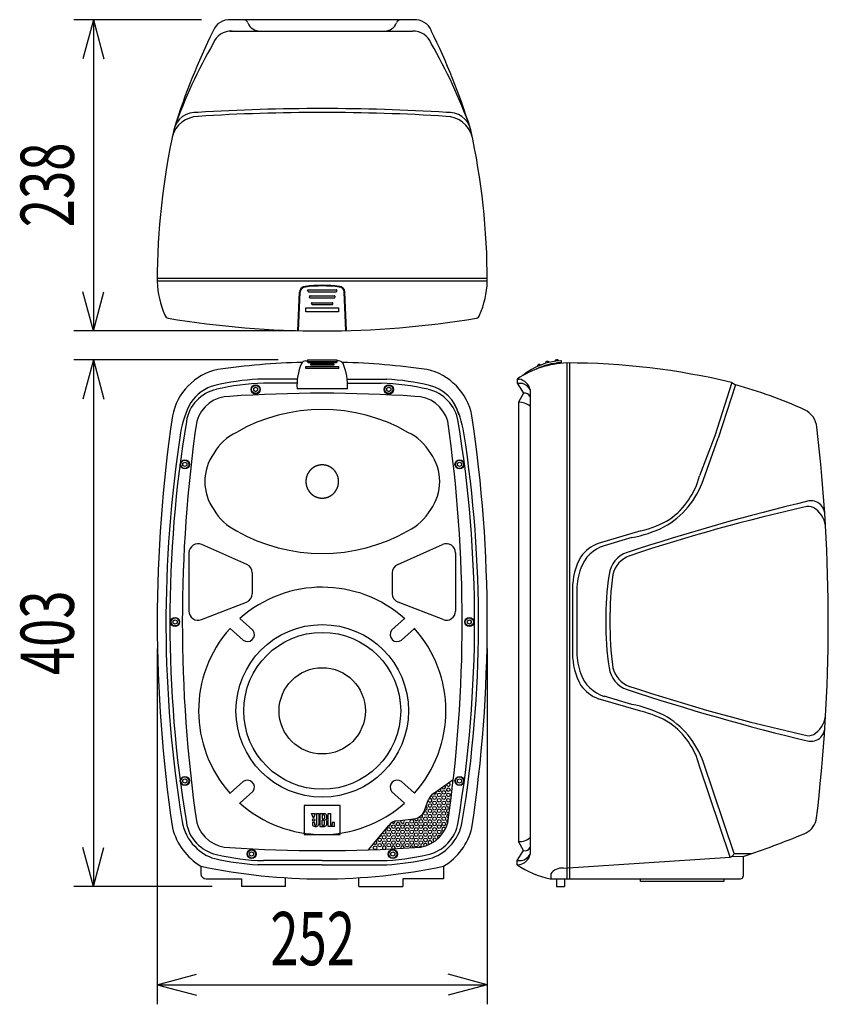
# Model space of a CAD drawing. Extents: x -2925 to 2925, y -2013 to 2000.
# Drawn here: x -1381 to -763, y -990 to -237 of the extents above; entities that cross this region are included whole.
import ezdxf
from ezdxf.enums import TextEntityAlignment as Align

# ---------------------------------------------------------------- set-up
doc = ezdxf.new("R2010")
doc.units = 0
doc.header["$LTSCALE"] = 76.2
doc.header["$MEASUREMENT"] = 0
for name, color, linetype in [('DATA', 7, 'CONTINUOUS'), ('DIMNSIONS', 7, 'CONTINUOUS'), ('PATTERN_FILL', 7, 'CONTINUOUS')]:
    doc.layers.add(name, color=color, linetype=linetype)
doc.styles.get("Standard").update_dxf_attribs({"font": 'txt', "bigfont": 'BIGFONT.SHX'})

msp = doc.modelspace()

# ---------------------------------------------------------------- linework, layer by layer
at = {"layer": 'DATA', "color": 7, "linetype": 'Continuous'}
for p, q in [((-1080.2, -237.01), (-1219.8, -237.01)), ((-1220.38, -245.71), (-1081.02, -245.71)), ((-1023.8, -435.01), (-1276.2, -435.01)), ((-1023.8, -437.01), (-1276.2, -437.01)), ((-1161.06, -444.68), (-1161.21, -444.18)), ((-1160.73, -443.54), (-1139.27, -443.54)), ((-1138.94, -444.68), (-1138.79, -444.18)), ((-1168.61, -474.87), (-1167.36, -445.35)), ((-1168.11, -474.88), (-1166.86, -445.37)), ((-1160.58, -445.04), (-1139.42, -445.04)), ((-1159.62, -449.36), (-1159.77, -448.86)), ((-1159.29, -448.21), (-1140.71, -448.21)), ((-1159.14, -449.71), (-1140.86, -449.71)), ((-1140.38, -449.36), (-1140.23, -448.86)), ((-1131.9, -474.72), (-1133.14, -445.37)), ((-1131.4, -474.7), (-1132.64, -445.35)), ((-1162.5, -457.21), (-1137.5, -457.21)), ((-1162.5, -460.41), (-1162.5, -457.21)), ((-1158.02, -454.56), (-1158.17, -454.06)), ((-1157.69, -453.41), (-1142.31, -453.41)), ((-1157.54, -454.91), (-1142.46, -454.91)), ((-1141.98, -454.56), (-1141.83, -454.06)), ((-1137.5, -457.21), (-1137.5, -460.41)), ((-1137.5, -460.41), (-1162.5, -460.41)), ((-1162.62, -503.86), (-1162.62, -502.16)), ((-1162.62, -502.16), (-1137.38, -502.16)), ((-1137.38, -503.86), (-1162.62, -503.86)), ((-1162.56, -497.78), (-1161.2, -497.78)), ((-1161.2, -497.16), (-1138.8, -497.16)), ((-1161.2, -497.16), (-1161.2, -498.56)), ((-1161.2, -498.56), (-1160.85, -498.56)), ((-1138.8, -498.56), (-1139.15, -498.56)), ((-1138.8, -497.16), (-1138.8, -498.56)), ((-1137.44, -497.78), (-1138.8, -497.78)), ((-1137.38, -503.86), (-1137.38, -502.16)), ((-967, -498.78), (-967, -498.28)), ((-963, -499.5), (-963, -894.06)), ((-961, -499.5), (-961, -894.06)), ((-1169.06, -511.86), (-1199.32, -511.86)), ((-1130.94, -511.86), (-1100.68, -511.86)), ((-1001, -511.86), (-1001, -515.06)), ((-1001, -511.86), (-999.5, -511.86)), ((-1169.29, -515.06), (-1195.02, -515.06)), ((-1130.78, -519.36), (-1169.22, -519.36)), ((-1130.71, -515.06), (-1104.98, -515.06)), ((-1001, -515.06), (-997.5, -515.06)), ((-1001, -515.06), (-996, -522.66)), ((-836.9, -514.5), (-849.9, -555.3)), ((-833.9, -516.23), (-847.1, -556.9)), ((-836.9, -514.5), (-833.9, -516.23)), ((-996, -522.66), (-1000, -529.59)), ((-991.03, -519.83), (-991.03, -875.29)), ((-1000, -529.59), (-1000, -865.53)), ((-849.9, -555.3), (-861.5, -585.9)), ((-858.5, -588.7), (-847.1, -556.9)), ((-906.3, -627.9), (-938.9, -637.5)), ((-1207.69, -653.53), (-1242.09, -638.35)), ((-1092.31, -653.53), (-1057.91, -638.35)), ((-913.3, -633.1), (-934.3, -639.3)), ((-1251.92, -644.75), (-1251.92, -689.27)), ((-1048.08, -644.75), (-1048.08, -689.27)), ((-1203.52, -659.94), (-1203.52, -675.96)), ((-1096.48, -659.94), (-1096.48, -675.96)), ((-958.6, -672.3), (-958.6, -723.56)), ((-955.38, -672.3), (-955.4, -720.86)), ((-1242.39, -695.79), (-1207.99, -682.49)), ((-1057.61, -695.79), (-1092.01, -682.49)), ((-1213.02, -695.06), (-1203.04, -703.98)), ((-1086.98, -695.06), (-1096.96, -703.98)), ((-1220.5, -702.54), (-1210.52, -711.47)), ((-1079.5, -702.54), (-1089.48, -711.47)), ((-906.3, -765.86), (-938.9, -756.26)), ((-913.3, -760.66), (-934.3, -754.46)), ((-835.01, -874.66), (-858.5, -805.06)), ((-838.1, -877.36), (-861.5, -807.86)), ((-1220.5, -828.58), (-1210.52, -819.66)), ((-1079.5, -828.58), (-1089.48, -819.66)), ((-1213.02, -836.06), (-1203.04, -827.14)), ((-1086.98, -836.06), (-1096.96, -827.14)), ((-1136.3, -838.04), (-1163.7, -838.04)), ((-1163.7, -838.04), (-1163.7, -860.12)), ((-1136.3, -860.12), (-1136.3, -838.04)), ((-1156.65, -847.68), (-1158.1, -844.18)), ((-1158.1, -844.18), (-1155.18, -844.18)), ((-1155.87, -850.91), (-1157.5, -850.91)), ((-1157.5, -850.91), (-1157.5, -852.49)), ((-1156.65, -847.68), (-1155.18, -844.18)), ((-1155.87, -850.91), (-1155.87, -852.49)), ((-1154.5, -844.18), (-1154.5, -852.49)), ((-1154.5, -844.18), (-1152.69, -844.18)), ((-1152.69, -844.18), (-1152.69, -852.49)), ((-1151.75, -844.18), (-1151.75, -853.99)), ((-1151.75, -844.18), (-1148.29, -844.18)), ((-1150.1, -845.11), (-1150.1, -848.25)), ((-1150.1, -845.11), (-1149.22, -845.11)), ((-1150.1, -848.25), (-1149.22, -848.25)), ((-1150.1, -853.07), (-1150.1, -849.19)), ((-1150.1, -849.19), (-1149.22, -849.19)), ((-1148.31, -845.54), (-1148.31, -847.82)), ((-1148.31, -852.63), (-1148.31, -849.63)), ((-1146.58, -852.41), (-1146.58, -849.81)), ((-1146.57, -848.07), (-1146.57, -845.78)), ((-1145.54, -853.99), (-1145.54, -844.18)), ((-1145.54, -844.18), (-1143.66, -844.18)), ((-1143.66, -844.18), (-1143.66, -852.49)), ((-1140.64, -850.91), (-1142.29, -850.91)), ((-1142.29, -850.91), (-1142.29, -852.49)), ((-1140.64, -853.99), (-1140.64, -850.91)), ((-1151.75, -853.99), (-1148.31, -853.99)), ((-1150.1, -853.07), (-1149.22, -853.07)), ((-1140.64, -853.99), (-1145.54, -853.99)), ((-1163.7, -860.12), (-1136.3, -860.12)), ((-996, -872.46), (-1000, -865.53)), ((-1001, -880.06), (-996, -872.46)), ((-1150, -880.06), (-1195.02, -880.06)), ((-1150, -880.06), (-1104.98, -880.06)), ((-1001, -883.26), (-1001, -880.06)), ((-1001, -880.06), (-997.5, -880.06)), ((-965.8, -885.87), (-838.1, -877.36)), ((-836.7, -876.81), (-828.1, -876.86)), ((-835.01, -874.66), (-821.52, -874.66)), ((-828.1, -876.86), (-828.1, -892.06)), ((-1242.8, -884.4), (-1242.8, -890.06)), ((-1150, -883.26), (-1199.32, -883.26)), ((-1150, -883.26), (-1100.68, -883.26)), ((-1057.2, -884.4), (-1057.2, -894.06)), ((-1001, -883.26), (-999.5, -883.26)), ((-1238.8, -894.06), (-1211.72, -894.06)), ((-1211.72, -894.06), (-1211.72, -900)), ((-1178.02, -900), (-1178.02, -893.19)), ((-1121.98, -900), (-1121.98, -893.19)), ((-1057.2, -894.06), (-1088.28, -894.06)), ((-1088.28, -894.06), (-1088.28, -900)), ((-975.6, -894.06), (-961, -894.06)), ((-975.2, -890.28), (-975.2, -894.06)), ((-975.2, -894.06), (-830.1, -894.06)), ((-970.84, -894.06), (-970.84, -900)), ((-964.84, -894.06), (-964.84, -900)), ((-906.5, -896.06), (-906.5, -894.06)), ((-842.9, -896.06), (-906.5, -896.06)), ((-842.9, -894.06), (-842.9, -896.06)), ((-1178.02, -900), (-1211.72, -900)), ((-1121.98, -900), (-1088.28, -900)), ((-970.84, -900), (-964.84, -900))]:
    msp.add_line(p, q, dxfattribs=at)
for points in [[(-1160.85, -498.26), (-1139.15, -498.26), (-1139.15, -499.46), (-1160.85, -499.46)], [(-1158.75, -500.06), (-1141.25, -500.06), (-1141.25, -501.26), (-1158.75, -501.26)], [(-1200.92, -518.03), (-1199.42, -518.9), (-1199.42, -520.63), (-1200.92, -521.49), (-1202.42, -520.63), (-1202.42, -518.9)], [(-1099.08, -518.03), (-1097.58, -518.9), (-1097.58, -520.63), (-1099.08, -521.49), (-1100.58, -520.63), (-1100.58, -518.9)], [(-1255.02, -575.33), (-1253.52, -576.2), (-1253.52, -577.93), (-1255.02, -578.79), (-1256.52, -577.93), (-1256.52, -576.2)], [(-1044.98, -575.33), (-1043.48, -576.2), (-1043.48, -577.93), (-1044.98, -578.79), (-1046.48, -577.93), (-1046.48, -576.2)], [(-1262.52, -695.83), (-1261.02, -696.7), (-1261.02, -698.43), (-1262.52, -699.29), (-1264.02, -698.43), (-1264.02, -696.7)], [(-1037.48, -695.83), (-1035.98, -696.7), (-1035.98, -698.43), (-1037.48, -699.29), (-1038.98, -698.43), (-1038.98, -696.7)], [(-1255.02, -817.46), (-1253.52, -818.33), (-1253.52, -820.06), (-1255.02, -820.93), (-1256.52, -820.06), (-1256.52, -818.33)], [(-1044.98, -817.46), (-1043.48, -818.33), (-1043.48, -820.06), (-1044.98, -820.93), (-1046.48, -820.06), (-1046.48, -818.33)], [(-1204.02, -873.33), (-1202.52, -874.2), (-1202.52, -875.93), (-1204.02, -876.79), (-1205.52, -875.93), (-1205.52, -874.2)], [(-1095.98, -873.33), (-1094.48, -874.2), (-1094.48, -875.93), (-1095.98, -876.79), (-1097.48, -875.93), (-1097.48, -874.2)]]:
    msp.add_lwpolyline(points, close=True, dxfattribs=at)
at = {"layer": 'DATA', "color": 7, "linetype": 'Continuous', "flags": 128}
msp.add_lwpolyline([(-1137.5, -590.16), (-1137.5, -590.06), (-1137.5, -589.95), (-1137.5, -589.84), (-1137.5, -589.74), (-1137.51, -589.63), (-1137.51, -589.53), (-1137.52, -589.42), (-1137.52, -589.32), (-1137.53, -589.21), (-1137.54, -589.11), (-1137.55, -589.01), (-1137.56, -588.9), (-1137.57, -588.8), (-1137.58, -588.7), (-1137.59, -588.59), (-1137.6, -588.49), (-1137.62, -588.39), (-1137.63, -588.28), (-1137.65, -588.18), (-1137.66, -588.08), (-1137.68, -587.98), (-1137.7, -587.88), (-1137.71, -587.78), (-1137.73, -587.67), (-1137.75, -587.57), (-1137.77, -587.47), (-1137.8, -587.37), (-1137.82, -587.27), (-1137.84, -587.17), (-1137.87, -587.07), (-1137.89, -586.97), (-1137.92, -586.87), (-1137.94, -586.77), (-1137.97, -586.68), (-1138, -586.58), (-1138.03, -586.48), (-1138.06, -586.38), (-1138.09, -586.28), (-1138.12, -586.18), (-1138.15, -586.09), (-1138.19, -585.99), (-1138.22, -585.89), (-1138.25, -585.8), (-1138.29, -585.7), (-1138.33, -585.6), (-1138.36, -585.51), (-1138.4, -585.41), (-1138.44, -585.31), (-1138.48, -585.22), (-1138.52, -585.12), (-1138.56, -585.03), (-1138.6, -584.93), (-1138.65, -584.84), (-1138.69, -584.74), (-1138.73, -584.65), (-1138.78, -584.56), (-1138.83, -584.46), (-1138.87, -584.37), (-1138.92, -584.28), (-1138.97, -584.18), (-1139.02, -584.09), (-1139.07, -584), (-1139.12, -583.9), (-1139.17, -583.81), (-1139.23, -583.72), (-1139.28, -583.63), (-1139.33, -583.54), (-1139.39, -583.45), (-1139.44, -583.36), (-1139.5, -583.27), (-1139.55, -583.18), (-1139.61, -583.1), (-1139.67, -583.01), (-1139.73, -582.92), (-1139.78, -582.84), (-1139.84, -582.75), (-1139.9, -582.67), (-1139.96, -582.58), (-1140.03, -582.5), (-1140.09, -582.42), (-1140.15, -582.33), (-1140.21, -582.25), (-1140.28, -582.17), (-1140.34, -582.09), (-1140.4, -582.01), (-1140.47, -581.93), (-1140.53, -581.86), (-1140.6, -581.78), (-1140.67, -581.7), (-1140.74, -581.62), (-1140.8, -581.55), (-1140.87, -581.47), (-1140.94, -581.4), (-1141.01, -581.32), (-1141.08, -581.25), (-1141.15, -581.18), (-1141.23, -581.1), (-1141.3, -581.03), (-1141.37, -580.96), (-1141.45, -580.89), (-1141.52, -580.82), (-1141.59, -580.75), (-1141.67, -580.68), (-1141.75, -580.62), (-1141.82, -580.55), (-1141.9, -580.48), (-1141.98, -580.41), (-1142.06, -580.35), (-1142.13, -580.28), (-1142.21, -580.22), (-1142.29, -580.16), (-1142.37, -580.09), (-1142.46, -580.03), (-1142.54, -579.97), (-1142.62, -579.91), (-1142.7, -579.85), (-1142.79, -579.79), (-1142.87, -579.73), (-1142.96, -579.67), (-1143.04, -579.61), (-1143.13, -579.55), (-1143.22, -579.49), (-1143.3, -579.44), (-1143.39, -579.38), (-1143.48, -579.33), (-1143.57, -579.27), (-1143.66, -579.22), (-1143.75, -579.16), (-1143.84, -579.11), (-1143.93, -579.06), (-1144.02, -579.01), (-1144.11, -578.96), (-1144.2, -578.91), (-1144.3, -578.86), (-1144.39, -578.81), (-1144.48, -578.77), (-1144.57, -578.72), (-1144.67, -578.67), (-1144.76, -578.63), (-1144.85, -578.59), (-1144.95, -578.54), (-1145.04, -578.5), (-1145.13, -578.46), (-1145.23, -578.42), (-1145.32, -578.38), (-1145.42, -578.34), (-1145.51, -578.3), (-1145.61, -578.27), (-1145.7, -578.23), (-1145.8, -578.2), (-1145.89, -578.16), (-1145.99, -578.13), (-1146.08, -578.09), (-1146.18, -578.06), (-1146.28, -578.03), (-1146.37, -578), (-1146.47, -577.97), (-1146.57, -577.94), (-1146.66, -577.92), (-1146.76, -577.89), (-1146.86, -577.86), (-1146.96, -577.84), (-1147.06, -577.81), (-1147.15, -577.79), (-1147.25, -577.77), (-1147.35, -577.74), (-1147.45, -577.72), (-1147.55, -577.7), (-1147.65, -577.68), (-1147.75, -577.66), (-1147.85, -577.65), (-1147.95, -577.63), (-1148.05, -577.61), (-1148.15, -577.6), (-1148.25, -577.58), (-1148.35, -577.57), (-1148.45, -577.56), (-1148.56, -577.54), (-1148.66, -577.53), (-1148.76, -577.52), (-1148.86, -577.51), (-1148.96, -577.5), (-1149.07, -577.5), (-1149.17, -577.49), (-1149.27, -577.48), (-1149.38, -577.48), (-1149.48, -577.47), (-1149.58, -577.47), (-1149.69, -577.47), (-1149.79, -577.46), (-1149.9, -577.46), (-1150, -577.46), (-1150.1, -577.46), (-1150.21, -577.46), (-1150.31, -577.47), (-1150.42, -577.47), (-1150.52, -577.47), (-1150.62, -577.48), (-1150.73, -577.48), (-1150.83, -577.49), (-1150.93, -577.5), (-1151.04, -577.5), (-1151.14, -577.51), (-1151.24, -577.52), (-1151.34, -577.53), (-1151.44, -577.54), (-1151.55, -577.56), (-1151.65, -577.57), (-1151.75, -577.58), (-1151.85, -577.6), (-1151.95, -577.61), (-1152.05, -577.63), (-1152.15, -577.65), (-1152.25, -577.66), (-1152.35, -577.68), (-1152.45, -577.7), (-1152.55, -577.72), (-1152.65, -577.74), (-1152.75, -577.77), (-1152.85, -577.79), (-1152.94, -577.81), (-1153.04, -577.84), (-1153.14, -577.86), (-1153.24, -577.89), (-1153.34, -577.92), (-1153.43, -577.94), (-1153.53, -577.97), (-1153.63, -578), (-1153.72, -578.03), (-1153.82, -578.06), (-1153.92, -578.09), (-1154.01, -578.13), (-1154.11, -578.16), (-1154.2, -578.2), (-1154.3, -578.23), (-1154.39, -578.27), (-1154.49, -578.3), (-1154.58, -578.34), (-1154.68, -578.38), (-1154.77, -578.42), (-1154.87, -578.46), (-1154.96, -578.5), (-1155.05, -578.54), (-1155.15, -578.59), (-1155.24, -578.63), (-1155.33, -578.67), (-1155.43, -578.72), (-1155.52, -578.77), (-1155.61, -578.81), (-1155.7, -578.86), (-1155.8, -578.91), (-1155.89, -578.96), (-1155.98, -579.01), (-1156.07, -579.06), (-1156.16, -579.11), (-1156.25, -579.16), (-1156.34, -579.22), (-1156.43, -579.27), (-1156.52, -579.33), (-1156.61, -579.38), (-1156.7, -579.44), (-1156.78, -579.49), (-1156.87, -579.55), (-1156.96, -579.61), (-1157.04, -579.67), (-1157.13, -579.73), (-1157.21, -579.79), (-1157.3, -579.85), (-1157.38, -579.91), (-1157.46, -579.97), (-1157.54, -580.03), (-1157.63, -580.09), (-1157.71, -580.16), (-1157.79, -580.22), (-1157.87, -580.28), (-1157.94, -580.35), (-1158.02, -580.41), (-1158.1, -580.48), (-1158.18, -580.55), (-1158.25, -580.62), (-1158.33, -580.68), (-1158.41, -580.75), (-1158.48, -580.82), (-1158.55, -580.89), (-1158.63, -580.96), (-1158.7, -581.03), (-1158.77, -581.1), (-1158.85, -581.18), (-1158.92, -581.25), (-1158.99, -581.32), (-1159.06, -581.4), (-1159.13, -581.47), (-1159.2, -581.55), (-1159.26, -581.62), (-1159.33, -581.7), (-1159.4, -581.78), (-1159.47, -581.86), (-1159.53, -581.93), (-1159.6, -582.01), (-1159.66, -582.09), (-1159.72, -582.17), (-1159.79, -582.25), (-1159.85, -582.33), (-1159.91, -582.42), (-1159.97, -582.5), (-1160.04, -582.58), (-1160.1, -582.67), (-1160.16, -582.75), (-1160.22, -582.84), (-1160.27, -582.92), (-1160.33, -583.01), (-1160.39, -583.1), (-1160.45, -583.18), (-1160.5, -583.27), (-1160.56, -583.36), (-1160.61, -583.45), (-1160.67, -583.54), (-1160.72, -583.63), (-1160.77, -583.72), (-1160.83, -583.81), (-1160.88, -583.9), (-1160.93, -584), (-1160.98, -584.09), (-1161.03, -584.18), (-1161.08, -584.28), (-1161.13, -584.37), (-1161.17, -584.46), (-1161.22, -584.56), (-1161.27, -584.65), (-1161.31, -584.74), (-1161.35, -584.84), (-1161.4, -584.93), (-1161.44, -585.03), (-1161.48, -585.12), (-1161.52, -585.22), (-1161.56, -585.31), (-1161.6, -585.41), (-1161.64, -585.51), (-1161.67, -585.6), (-1161.71, -585.7), (-1161.75, -585.8), (-1161.78, -585.89), (-1161.81, -585.99), (-1161.85, -586.09), (-1161.88, -586.18), (-1161.91, -586.28), (-1161.94, -586.38), (-1161.97, -586.48), (-1162, -586.58), (-1162.03, -586.68), (-1162.06, -586.77), (-1162.08, -586.87), (-1162.11, -586.97), (-1162.13, -587.07), (-1162.16, -587.17), (-1162.18, -587.27), (-1162.2, -587.37), (-1162.23, -587.47), (-1162.25, -587.57), (-1162.27, -587.67), (-1162.29, -587.78), (-1162.3, -587.88), (-1162.32, -587.98), (-1162.34, -588.08), (-1162.35, -588.18), (-1162.37, -588.28), (-1162.38, -588.39), (-1162.4, -588.49), (-1162.41, -588.59), (-1162.42, -588.7), (-1162.43, -588.8), (-1162.44, -588.9), (-1162.45, -589.01), (-1162.46, -589.11), (-1162.47, -589.21), (-1162.48, -589.32), (-1162.48, -589.42), (-1162.49, -589.53), (-1162.49, -589.63), (-1162.5, -589.74), (-1162.5, -589.84), (-1162.5, -589.95), (-1162.5, -590.06), (-1162.5, -590.16), (-1162.5, -590.27), (-1162.5, -590.37), (-1162.5, -590.48), (-1162.5, -590.59), (-1162.49, -590.69), (-1162.49, -590.8), (-1162.48, -590.9), (-1162.48, -591.01), (-1162.47, -591.11), (-1162.46, -591.22), (-1162.45, -591.32), (-1162.44, -591.42), (-1162.43, -591.53), (-1162.42, -591.63), (-1162.41, -591.73), (-1162.4, -591.84), (-1162.38, -591.94), (-1162.37, -592.04), (-1162.35, -592.14), (-1162.34, -592.25), (-1162.32, -592.35), (-1162.3, -592.45), (-1162.29, -592.55), (-1162.27, -592.65), (-1162.25, -592.75), (-1162.23, -592.85), (-1162.2, -592.95), (-1162.18, -593.05), (-1162.16, -593.15), (-1162.13, -593.25), (-1162.11, -593.35), (-1162.08, -593.45), (-1162.06, -593.55), (-1162.03, -593.65), (-1162, -593.75), (-1161.97, -593.85), (-1161.94, -593.95), (-1161.91, -594.04), (-1161.88, -594.14), (-1161.85, -594.24), (-1161.81, -594.34), (-1161.78, -594.43), (-1161.75, -594.53), (-1161.71, -594.63), (-1161.67, -594.72), (-1161.64, -594.82), (-1161.6, -594.91), (-1161.56, -595.01), (-1161.52, -595.11), (-1161.48, -595.2), (-1161.44, -595.3), (-1161.4, -595.39), (-1161.35, -595.49), (-1161.31, -595.58), (-1161.27, -595.67), (-1161.22, -595.77), (-1161.17, -595.86), (-1161.13, -595.96), (-1161.08, -596.05), (-1161.03, -596.14), (-1160.98, -596.24), (-1160.93, -596.33), (-1160.88, -596.42), (-1160.83, -596.51), (-1160.77, -596.6), (-1160.72, -596.7), (-1160.67, -596.79), (-1160.61, -596.88), (-1160.56, -596.97), (-1160.5, -597.05), (-1160.45, -597.14), (-1160.39, -597.23), (-1160.33, -597.32), (-1160.27, -597.4), (-1160.22, -597.49), (-1160.16, -597.57), (-1160.1, -597.66), (-1160.04, -597.74), (-1159.97, -597.83), (-1159.91, -597.91), (-1159.85, -597.99), (-1159.79, -598.07), (-1159.72, -598.15), (-1159.66, -598.23), (-1159.6, -598.31), (-1159.53, -598.39), (-1159.47, -598.47), (-1159.4, -598.55), (-1159.33, -598.63), (-1159.26, -598.7), (-1159.2, -598.78), (-1159.13, -598.85), (-1159.06, -598.93), (-1158.99, -599), (-1158.92, -599.08), (-1158.85, -599.15), (-1158.77, -599.22), (-1158.7, -599.29), (-1158.63, -599.36), (-1158.55, -599.43), (-1158.48, -599.5), (-1158.41, -599.57), (-1158.33, -599.64), (-1158.25, -599.71), (-1158.18, -599.78), (-1158.1, -599.84), (-1158.02, -599.91), (-1157.94, -599.98), (-1157.87, -600.04), (-1157.79, -600.11), (-1157.71, -600.17), (-1157.63, -600.23), (-1157.54, -600.3), (-1157.46, -600.36), (-1157.38, -600.42), (-1157.3, -600.48), (-1157.21, -600.54), (-1157.13, -600.6), (-1157.04, -600.66), (-1156.96, -600.72), (-1156.87, -600.77), (-1156.78, -600.83), (-1156.7, -600.89), (-1156.61, -600.94), (-1156.52, -601), (-1156.43, -601.05), (-1156.34, -601.11), (-1156.25, -601.16), (-1156.16, -601.21), (-1156.07, -601.27), (-1155.98, -601.32), (-1155.89, -601.37), (-1155.8, -601.42), (-1155.7, -601.47), (-1155.61, -601.51), (-1155.52, -601.56), (-1155.43, -601.61), (-1155.33, -601.65), (-1155.24, -601.7), (-1155.15, -601.74), (-1155.05, -601.78), (-1154.96, -601.82), (-1154.87, -601.87), (-1154.77, -601.91), (-1154.68, -601.95), (-1154.58, -601.98), (-1154.49, -602.02), (-1154.39, -602.06), (-1154.3, -602.09), (-1154.2, -602.13), (-1154.11, -602.16), (-1154.01, -602.2), (-1153.92, -602.23), (-1153.82, -602.26), (-1153.72, -602.29), (-1153.63, -602.32), (-1153.53, -602.35), (-1153.43, -602.38), (-1153.34, -602.41), (-1153.24, -602.44), (-1153.14, -602.46), (-1153.04, -602.49), (-1152.94, -602.51), (-1152.85, -602.54), (-1152.75, -602.56), (-1152.65, -602.58), (-1152.55, -602.6), (-1152.45, -602.62), (-1152.35, -602.64), (-1152.25, -602.66), (-1152.15, -602.68), (-1152.05, -602.7), (-1151.95, -602.71), (-1151.85, -602.73), (-1151.75, -602.74), (-1151.65, -602.76), (-1151.55, -602.77), (-1151.44, -602.78), (-1151.34, -602.79), (-1151.24, -602.8), (-1151.14, -602.81), (-1151.04, -602.82), (-1150.93, -602.83), (-1150.83, -602.84), (-1150.73, -602.84), (-1150.62, -602.85), (-1150.52, -602.85), (-1150.42, -602.86), (-1150.31, -602.86), (-1150.21, -602.86), (-1150.1, -602.86), (-1150, -602.86), (-1149.9, -602.86), (-1149.79, -602.86), (-1149.69, -602.86), (-1149.58, -602.86), (-1149.48, -602.85), (-1149.38, -602.85), (-1149.27, -602.84), (-1149.17, -602.84), (-1149.07, -602.83), (-1148.96, -602.82), (-1148.86, -602.81), (-1148.76, -602.8), (-1148.66, -602.79), (-1148.56, -602.78), (-1148.45, -602.77), (-1148.35, -602.76), (-1148.25, -602.74), (-1148.15, -602.73), (-1148.05, -602.71), (-1147.95, -602.7), (-1147.85, -602.68), (-1147.75, -602.66), (-1147.65, -602.64), (-1147.55, -602.62), (-1147.45, -602.6), (-1147.35, -602.58), (-1147.25, -602.56), (-1147.15, -602.54), (-1147.06, -602.51), (-1146.96, -602.49), (-1146.86, -602.46), (-1146.76, -602.44), (-1146.66, -602.41), (-1146.57, -602.38), (-1146.47, -602.35), (-1146.37, -602.32), (-1146.28, -602.29), (-1146.18, -602.26), (-1146.08, -602.23), (-1145.99, -602.2), (-1145.89, -602.16), (-1145.8, -602.13), (-1145.7, -602.09), (-1145.61, -602.06), (-1145.51, -602.02), (-1145.42, -601.98), (-1145.32, -601.95), (-1145.23, -601.91), (-1145.13, -601.87), (-1145.04, -601.82), (-1144.95, -601.78), (-1144.85, -601.74), (-1144.76, -601.7), (-1144.67, -601.65), (-1144.57, -601.61), (-1144.48, -601.56), (-1144.39, -601.51), (-1144.3, -601.47), (-1144.2, -601.42), (-1144.11, -601.37), (-1144.02, -601.32), (-1143.93, -601.27), (-1143.84, -601.21), (-1143.75, -601.16), (-1143.66, -601.11), (-1143.57, -601.05), (-1143.48, -601), (-1143.39, -600.94), (-1143.3, -600.89), (-1143.22, -600.83), (-1143.13, -600.77), (-1143.04, -600.72), (-1142.96, -600.66), (-1142.87, -600.6), (-1142.79, -600.54), (-1142.7, -600.48), (-1142.62, -600.42), (-1142.54, -600.36), (-1142.46, -600.3), (-1142.37, -600.23), (-1142.29, -600.17), (-1142.21, -600.11), (-1142.13, -600.04), (-1142.06, -599.98), (-1141.98, -599.91), (-1141.9, -599.84), (-1141.82, -599.78), (-1141.75, -599.71), (-1141.67, -599.64), (-1141.59, -599.57), (-1141.52, -599.5), (-1141.45, -599.43), (-1141.37, -599.36), (-1141.3, -599.29), (-1141.23, -599.22), (-1141.15, -599.15), (-1141.08, -599.08), (-1141.01, -599), (-1140.94, -598.93), (-1140.87, -598.85), (-1140.8, -598.78), (-1140.74, -598.7), (-1140.67, -598.63), (-1140.6, -598.55), (-1140.53, -598.47), (-1140.47, -598.39), (-1140.4, -598.31), (-1140.34, -598.23), (-1140.28, -598.15), (-1140.21, -598.07), (-1140.15, -597.99), (-1140.09, -597.91), (-1140.03, -597.83), (-1139.96, -597.74), (-1139.9, -597.66), (-1139.84, -597.57), (-1139.78, -597.49), (-1139.73, -597.4), (-1139.67, -597.32), (-1139.61, -597.23), (-1139.55, -597.14), (-1139.5, -597.05), (-1139.44, -596.97), (-1139.39, -596.88), (-1139.33, -596.79), (-1139.28, -596.7), (-1139.23, -596.6), (-1139.17, -596.51), (-1139.12, -596.42), (-1139.07, -596.33), (-1139.02, -596.24), (-1138.97, -596.14), (-1138.92, -596.05), (-1138.87, -595.96), (-1138.83, -595.86), (-1138.78, -595.77), (-1138.73, -595.67), (-1138.69, -595.58), (-1138.65, -595.49), (-1138.6, -595.39), (-1138.56, -595.3), (-1138.52, -595.2), (-1138.48, -595.11), (-1138.44, -595.01), (-1138.4, -594.91), (-1138.36, -594.82), (-1138.33, -594.72), (-1138.29, -594.63), (-1138.25, -594.53), (-1138.22, -594.43), (-1138.19, -594.34), (-1138.15, -594.24), (-1138.12, -594.14), (-1138.09, -594.04), (-1138.06, -593.95), (-1138.03, -593.85), (-1138, -593.75), (-1137.97, -593.65), (-1137.94, -593.55), (-1137.92, -593.45), (-1137.89, -593.35), (-1137.87, -593.25), (-1137.84, -593.15), (-1137.82, -593.05), (-1137.8, -592.95), (-1137.77, -592.85), (-1137.75, -592.75), (-1137.73, -592.65), (-1137.71, -592.55), (-1137.7, -592.45), (-1137.68, -592.35), (-1137.66, -592.25), (-1137.65, -592.14), (-1137.63, -592.04), (-1137.62, -591.94), (-1137.6, -591.84), (-1137.59, -591.73), (-1137.58, -591.63), (-1137.57, -591.53), (-1137.56, -591.42), (-1137.55, -591.32), (-1137.54, -591.22), (-1137.53, -591.11), (-1137.52, -591.01), (-1137.52, -590.9), (-1137.51, -590.8), (-1137.51, -590.69), (-1137.5, -590.59), (-1137.5, -590.48), (-1137.5, -590.37), (-1137.5, -590.27), (-1137.5, -590.16), (-1137.5, -590.16)], close=True, dxfattribs=at)
at = {"layer": 'DATA', "color": 7, "linetype": 'Continuous'}
for centre, radius in [((-1200.92, -519.76), 3.5), ((-1200.92, -519.76), 3.1), ((-1099.08, -519.76), 3.5), ((-1099.08, -519.76), 3.1), ((-1255.02, -577.06), 3.5), ((-1255.02, -577.06), 3.1), ((-1044.98, -577.06), 3.5), ((-1044.98, -577.06), 3.1), ((-1262.52, -697.56), 3.5), ((-1262.52, -697.56), 3.1), ((-1150, -765.56), 65.98), ((-1037.48, -697.56), 3.5), ((-1037.48, -697.56), 3.1), ((-1150, -765.56), 60), ((-1150, -765.56), 33), ((-1255.02, -819.2), 3.5), ((-1255.02, -819.2), 3.1), ((-1044.98, -819.2), 3.5), ((-1044.98, -819.2), 3.1), ((-1156.55, -849.03), 0.931), ((-1204.02, -875.06), 3.5), ((-1204.02, -875.06), 3.1), ((-1095.98, -875.06), 3.5), ((-1095.98, -875.06), 3.1)]:
    msp.add_circle(centre, radius, dxfattribs=at)
for centre, radius, start, end in [((-1220.91, -250.43), 13.46, 85.29676, 158.52891), ((-1210.48, -241.01), 4, 22.24522, 90), ((-1197.52, -235.71), 10, 202.24522, 270), ((-1102.48, -235.71), 10, 270, 337.75478), ((-1089.52, -241.01), 4, 90, 157.75478), ((-1079.09, -250.43), 13.46, 21.47109, 94.70324), ((-767.62, -474.94), 519.25, 153.7766, 162.56482), ((-1219.68, -260.29), 14.59, 87.2487, 159.22494), ((-1080.32, -260.29), 14.59, 20.77506, 92.7513), ((-1532.38, -474.94), 519.25, 17.43518, 26.2234), ((-894.76, -450.58), 390.94, 150, 160.3877), ((-1405.24, -450.58), 390.94, 19.6123, 30), ((-1246.6, -325.29), 17.46, 84.42802, 166.55735), ((-1150, -1810.41), 1505.5, 86.37871, 93.62129), ((-1150, -1810.41), 1502.5, 86.37871, 93.62129), ((-1053.4, -325.29), 17.46, 13.44265, 95.57198), ((-1244.28, -332.12), 21.21, 91.66358, 164.56053), ((-1055.72, -332.12), 21.21, 15.43947, 88.33642), ((-737.09, -437.24), 539.11, 167.57403, 179.9798), ((-1562.91, -437.24), 539.11, 0.0202, 12.42597), ((-1203.58, -434.43), 72.67, 182.06182, 203.20489), ((-1162.87, -445.54), 4.5, 90, 177.58393), ((-1162.87, -445.54), 4, 90, 177.58393), ((-1149.88, -532.3), 92.19, 81.8601, 98.1399), ((-1149.88, -532.3), 91.69, 81.8601, 98.1399), ((-1160.73, -444.04), 0.5, 90, 197.10273), ((-1139.27, -444.04), 0.5, 342.89727, 90), ((-1137.13, -445.54), 4.5, 2.41607, 90), ((-1137.13, -445.54), 4, 2.41607, 90), ((-1096.42, -434.43), 72.67, 336.79511, 357.93818), ((-1160.58, -444.54), 0.5, 197.10273, 270), ((-1159.29, -448.71), 0.5, 90, 197.10273), ((-1159.14, -449.21), 0.5, 197.10273, 270), ((-1140.86, -449.21), 0.5, 270, 342.89727), ((-1140.71, -448.71), 0.5, 342.89727, 90), ((-1139.42, -444.54), 0.5, 270, 342.89727), ((-1157.69, -453.91), 0.5, 90, 197.10273), ((-1157.54, -454.41), 0.5, 197.10273, 270), ((-1142.46, -454.41), 0.5, 270, 342.89727), ((-1142.31, -453.91), 0.5, 342.89727, 90), ((-1266.77, -461.53), 3.91, 203.11324, 253.26371), ((-1150, 243.5), 718.51, 260.55566, 279.44434), ((-1033.23, -461.53), 3.91, 286.73629, 336.88676), ((-1220.2, -548.52), 45.12, 102.43836, 169.19388), ((-1150, -1071.93), 573.07, 91.52765, 98.01644), ((-1126.82, -516.51), 42.5, 156.93928, 183.85031), ((-1162.1, -502.28), 4.52, 95.79689, 147.65033), ((-1137.9, -502.28), 4.52, 32.34967, 84.20311), ((-1150, -1071.93), 573.07, 81.98356, 88.47235), ((-1173.18, -516.51), 42.5, 356.14969, 23.06072), ((-1079.8, -548.52), 45.12, 10.80612, 77.56164), ((-960.39, -572.12), 72.67, 92.06182, 123.98118), ((-965.21, -546.56), 48.83, 92.71521, 129.84579), ((-965.21, -546.56), 47.33, 92.74361, 117.04345), ((-984.07, -502.25), 1.59, 47.59487, 178.53278), ((-977.67, -500.29), 1.93, 42.61128, 167.5298), ((-970.62, -498.73), 1.7, 30.09542, 162.82012), ((-967.5, -498.28), 0.5, 0, 92.71521), ((-967.5, -498.78), 0.5, 272.74361, 0), ((-963.19, -1038.61), 539.11, 76.45229, 89.9798), ((-1186.97, -713.37), 201.87, 93.43482, 102.92245), ((-1113.03, -713.37), 201.87, 77.07755, 86.56518), ((-1001, -521.94), 10.19, 11.09984, 81.54956), ((-1224.43, -546.65), 31, 104.3546, 147.21122), ((-1191.72, -683.22), 168.19, 91.12504, 103.47842), ((-1108.28, -683.22), 168.19, 76.52158, 88.87496), ((-1075.57, -546.65), 31, 14.3546, 75.6454), ((-999.74, -524.87), 10.06, 30.04772, 77.15225), ((-932.16, -870.96), 368.08, 65.7701, 74.51701), ((-1224.15, -549.07), 30.17, 102.96991, 170.64757), ((-1220.78, -551.34), 26.28, 89.86962, 163.60878), ((-1150, -1565.77), 1043.11, 86.11258, 93.88742), ((-1079.22, -551.34), 26.28, 16.39122, 90.13038), ((-1075.85, -549.07), 30.17, 9.35243, 77.03009), ((-995.09, -527.12), 4.55, 26.89624, 101.5594), ((-1190.56, -563.07), 68.52, 151.00858, 171.43227), ((-1109.44, -563.07), 68.52, 8.56773, 28.99142), ((-999.15, -541.87), 12.31, 48.71827, 93.95617), ((-208.97, -697.56), 1067.23, 171.5134, 188.4866), ((-1150, -666.46), 131.4, 60.09098, 119.90902), ((-2091.03, -697.56), 1067.23, 351.5134, 8.4866), ((-788.51, -550.5), 16.91, 6.09715, 64.0016), ((-326.43, -697.56), 940.09, 170.60874, 189.39126), ((-181.56, -697.56), 1075.46, 171.78672, 188.21328), ((-2118.44, -697.56), 1075.46, 351.78672, 8.21328), ((-1973.57, -697.56), 940.09, 350.60874, 9.39126), ((-2029.06, -696.87), 1266.06, 353.08663, 6.72086), ((-326.07, -697.8), 943.45, 171.16271, 189.29966), ((-1197.46, -589.48), 41.1, 116.06385, 149.64168), ((-1102.54, -589.48), 41.1, 30.35832, 63.93615), ((-1973.93, -697.8), 943.45, 350.70034, 8.83729), ((-1203, -590.16), 36.82, 144.36744, 215.63256), ((-1097, -590.16), 36.82, 324.36744, 35.63256), ((-918.3, -571.24), 58.66, 305.66056, 345.52897), ((-920.38, -567.77), 65.32, 299.01102, 341.31559), ((-382.7, -2261.02), 1702.5, 103.41897, 108.28677), ((-467.93, -1995.83), 1421.05, 102.665, 108.33255), ((-777.94, -617.02), 7.82, 46.96018, 101.53034), ((-776.35, -616.15), 11.24, 68.34053, 97.40944), ((-776.71, -615.87), 11.13, 9.69329, 66.11503), ((-1197.46, -590.84), 41.1, 210.35832, 243.93615), ((-1102.54, -590.84), 41.1, 296.06385, 329.64168), ((-783.96, -626.46), 18.94, 1.38123, 53.15641), ((-931.4, -537.8), 97, 280.75391, 296.11599), ((-924.42, -551.32), 78.69, 283.3129, 300.8229), ((-1150, -513.86), 131.4, 240.09098, 299.90902), ((-1244.92, -644.75), 7, 66.18433, 180), ((-1055.08, -644.75), 7, 0, 113.81567), ((-926.16, -665.91), 27.83, 107.01221, 160.34427), ((-929.06, -664.21), 28.46, 110.21859, 144.54858), ((-910.51, -663.83), 20.36, 108.28212, 172.58081), ((-907.89, -666.2), 20.53, 109.97565, 165.91725), ((-1210.52, -659.94), 7, 0, 66.18433), ((-1089.48, -659.94), 7, 113.81567, 180), ((-909.33, -671.9), 49.27, 150.58311, 180.46476), ((-904.6, -673.88), 50.81, 160.05771, 178.89781), ((-682.37, -696.88), 250.88, 171.82333, 188.17667), ((-646.76, -696.88), 283.3, 172.76432, 187.23568), ((-1150, -765.56), 94.56, 48.02134, 131.79306), ((-1210.52, -675.96), 7, 291.14953, 0), ((-1089.48, -675.96), 7, 180, 248.85047), ((-1244.92, -689.27), 7, 180, 291.14953), ((-1055.08, -689.27), 7, 248.85047, 0), ((-1150, -765.56), 94.56, 138.20694, 221.97866), ((-1207.23, -707.27), 5.33, 231.8828, 38.1172), ((-1092.77, -707.27), 5.33, 141.8828, 308.1172), ((-1150, -765.56), 94.56, 318.20694, 41.97866), ((-909.33, -721.86), 49.27, 179.53524, 209.41689), ((-904.6, -719.89), 50.81, 181.10219, 199.94229), ((-926.16, -727.86), 27.83, 199.65573, 252.98779), ((-910.51, -729.93), 20.36, 187.41919, 251.71788), ((-907.89, -727.57), 20.53, 194.08275, 250.02435), ((-929.06, -729.55), 28.46, 215.45142, 249.78141), ((-382.7, 867.26), 1702.5, 251.71323, 256.58103), ((-467.93, 602.07), 1421.05, 251.66745, 257.335), ((-931.4, -855.96), 97, 63.88401, 79.24609), ((-924.42, -842.44), 78.69, 59.1771, 76.6871), ((-783.96, -767.31), 18.94, 306.84359, 358.61877), ((-920.38, -825.99), 65.32, 18.68441, 60.98898), ((-918.3, -822.52), 58.66, 14.47103, 54.33944), ((-777.94, -776.75), 7.82, 258.46966, 313.03982), ((-776.71, -777.89), 11.13, 293.88497, 350.30671), ((-776.35, -777.61), 11.24, 262.59056, 291.65947), ((-1207.23, -823.85), 5.33, 321.8828, 128.1172), ((-1092.77, -823.85), 5.33, 51.8828, 218.1172), ((-1150, -765.56), 94.56, 228.02134, 311.79306), ((-1223.13, -844.9), 34.41, 188.96796, 224.86655), ((-1149.21, -846.83), 1.72, 77.17352, 90.34878), ((-1149.21, -846.54), 1.72, 269.65122, 282.82648), ((-1149.21, -850.91), 1.72, 77.17352, 90.34878), ((-1149.01, -846.1), 0.968, 53.13799, 78.7669), ((-1149.01, -847.26), 0.968, 281.2331, 306.86201), ((-1149.01, -850.19), 0.968, 53.13799, 78.7669), ((-1148.62, -845.57), 0.312, 5.73298, 52.3581), ((-1148.62, -847.79), 0.312, 307.6419, 354.26702), ((-1148.62, -849.66), 0.312, 5.73298, 52.3581), ((-1148.42, -846.04), 1.86, 8.22692, 86.15413), ((-1147.52, -847.97), 0.952, 271.68928, 356.07828), ((-1147.52, -849.87), 0.951, 3.86701, 88.36163), ((-1076.87, -844.9), 34.41, 315.13345, 351.03204), ((-787.82, -844.51), 16.33, 292.79037, 343.08146), ((-1218.33, -843.57), 47.6, 193.97334, 239.06508), ((-1224.15, -846.06), 30.17, 189.35243, 257.03009), ((-1220.78, -843.79), 26.28, 196.39122, 270.13038), ((-1156.36, -852.43), 1.14, 182.777, 207.35961), ((-1155.33, -851.47), 2.53, 216.0088, 275.30914), ((-1155.19, -852.51), 0.684, 178.22401, 270.28815), ((-1155.18, -852.51), 0.684, 269.71185, 1.77599), ((-1154.86, -851.47), 2.53, 264.69086, 323.9912), ((-1153.83, -852.43), 1.14, 332.64039, 357.223), ((-1149.21, -851.35), 1.72, 269.65122, 282.82648), ((-1149.01, -852.07), 0.968, 281.2331, 306.86201), ((-1148.62, -852.6), 0.312, 307.6419, 354.26702), ((-1148.44, -852.13), 1.87, 273.83098, 351.13515), ((-1142.98, -852.51), 0.684, 178.22401, 270.28815), ((-1142.97, -852.51), 0.684, 269.71185, 1.77599), ((-1079.22, -843.79), 26.28, 269.86962, 343.60878), ((-1075.85, -846.06), 30.17, 282.96991, 350.64757), ((-1081.67, -843.57), 47.6, 300.93492, 346.02666), ((-1064.07, -864.25), 1.4, 2.07378, 250.97184), ((-999.15, -853.25), 12.31, 266.04383, 311.28173), ((-1032.18, -255.72), 653.81, 288.18861, 292.54573), ((-1224.43, -848.48), 31, 221.87348, 255.6454), ((-1150, 170.65), 1043.11, 266.11258, 273.88742), ((-1075.57, -848.48), 31, 284.3546, 318.12652), ((-995.09, -868), 4.55, 258.4406, 333.10376), ((-1186.97, -681.76), 201.87, 257.07755, 266.56518), ((-1191.72, -711.9), 168.19, 256.52158, 268.87496), ((-1108.28, -711.9), 168.19, 271.12504, 283.47842), ((-1113.03, -681.76), 201.87, 273.43482, 282.92245), ((-1001, -873.19), 10.19, 278.45044, 348.90016), ((-999.74, -870.26), 10.06, 282.84775, 329.95228), ((-838.89, -873.33), 4.11, 281.12651, 341.12651), ((-1150, -443.77), 450.3, 258.10724, 281.89276), ((-960.39, -823.01), 72.67, 236.01882, 257.91745), ((-966.7, -896.18), 10.35, 85.01096, 145.23459), ((-1238.8, -890.06), 4, 180, 270), ((-830.1, -892.06), 2, 270, 0)]:
    msp.add_arc(centre, radius, start, end, dxfattribs=at)
at = {"layer": 'DIMNSIONS', "color": 7, "linetype": 'Continuous'}
for p, q in [((-1242.3, -237.01), (-1340, -237.01)), ((-1325, -237.01), (-1333.04, -267.01)), ((-1325, -237.01), (-1325, -475)), ((-1325, -237.01), (-1316.96, -267.01)), ((-1325, -475), (-1333.04, -445)), ((-1325, -475), (-1316.96, -445)), ((-1170.37, -475), (-1340, -475)), ((-1183.7, -497.16), (-1340, -497.16)), ((-1325, -497.16), (-1333.04, -527.16)), ((-1325, -497.16), (-1325, -900)), ((-1325, -497.16), (-1316.96, -527.16)), ((-1276.2, -717.92), (-1276.2, -990)), ((-1023.8, -717.92), (-1023.8, -990)), ((-1325, -900), (-1333.04, -870)), ((-1325, -900), (-1316.96, -870)), ((-1234.22, -900), (-1340, -900)), ((-1276.2, -975), (-1246.2, -966.96)), ((-1023.8, -975), (-1053.8, -966.96)), ((-1276.2, -975), (-1023.8, -975)), ((-1276.2, -975), (-1246.2, -983.04)), ((-1023.8, -975), (-1053.8, -983.04))]:
    msp.add_line(p, q, dxfattribs=at)
at = {"layer": 'PATTERN_FILL', "color": 7, "linetype": 'Continuous'}
for p, q in [((-1065.02, -828.81), (-1049.75, -818.06)), ((-1071.84, -841.87), (-1068.61, -833.41)), ((-1092.49, -849.62), (-1080.08, -848.24)), ((-1114.52, -871.86), (-1099.1, -853.19))]:
    msp.add_line(p, q, dxfattribs=at)
for centre in [(-1057.07, -827.87), (-1057.07, -827.87), (-1053.57, -825.85), (-1064.07, -831.91), (-1064.07, -835.96), (-1060.57, -829.89), (-1060.57, -833.93), (-1057.07, -831.91), (-1057.07, -835.96), (-1053.57, -829.89), (-1053.57, -833.93), (-1071.07, -844.04), (-1067.57, -837.98), (-1067.57, -842.02), (-1064.07, -840), (-1064.07, -844.04), (-1060.57, -837.98), (-1060.57, -842.02), (-1057.07, -840), (-1057.07, -844.04), (-1053.57, -837.98), (-1092.07, -852.12), (-1085.07, -852.12), (-1081.57, -850.1), (-1078.07, -852.12), (-1074.57, -850.1), (-1071.07, -848.08), (-1071.07, -852.12), (-1071.07, -852.12), (-1067.57, -846.06), (-1067.57, -850.1), (-1064.07, -848.08), (-1064.07, -852.12), (-1064.07, -852.12), (-1060.57, -846.06), (-1060.57, -850.1), (-1057.07, -848.08), (-1057.07, -852.12), (-1057.07, -852.12), (-1099.07, -856.16), (-1095.57, -854.14), (-1095.57, -858.18), (-1092.07, -856.16), (-1088.57, -854.14), (-1088.57, -858.18), (-1085.07, -856.16), (-1081.57, -854.14), (-1081.57, -858.18), (-1078.07, -856.16), (-1074.57, -854.14), (-1074.57, -858.18), (-1071.07, -856.16), (-1067.57, -854.14), (-1067.57, -858.18), (-1064.07, -856.16), (-1060.57, -854.14), (-1060.57, -858.18), (-1106.07, -864.25), (-1102.57, -862.22), (-1102.57, -866.27), (-1099.07, -860.2), (-1099.07, -864.25), (-1095.57, -862.22), (-1095.57, -866.27), (-1092.07, -860.2), (-1092.07, -864.25), (-1088.57, -862.22), (-1088.57, -866.27), (-1085.07, -860.2), (-1085.07, -864.25), (-1081.57, -862.22), (-1081.57, -866.27), (-1078.07, -860.2), (-1078.07, -864.25), (-1074.57, -862.22), (-1074.57, -866.27), (-1071.07, -860.2), (-1071.07, -864.25), (-1067.57, -862.22), (-1064.07, -860.2), (-1109.57, -870.31), (-1106.07, -868.29), (-1099.07, -868.29), (-1092.07, -868.29), (-1085.07, -868.29), (-1078.07, -868.29)]:
    msp.add_circle(centre, 1.4, dxfattribs=at)
for centre, radius, start, end in [((-1053.57, -821.81), 1.4, 176.74767, 73.51277), ((-1064.07, -827.87), 1.4, 223.96833, 26.3011), ((-1060.57, -825.85), 1.4, 209.12355, 41.1369), ((-1057.07, -823.83), 1.4, 193.8594, 56.40104), ((-1067.55, -833.94), 1.41, 192.93746, 123.42981), ((-1059.27, -836.98), 10, 125.13022, 159.0755), ((-1067.57, -829.89), 1.4, 273.26869, 5.71281), ((-1081.18, -838.3), 10, 276.34019, 339.0755), ((-1071.04, -840.01), 1.4, 245.5062, 72.64479), ((-1053.57, -842.02), 1.4, 45.71687, 298.83252), ((-1091.39, -859.55), 10, 96.34019, 140.44925), ((-1095.57, -850.1), 1.4, 221.5802, 6.13472), ((-1088.57, -850.12), 1.41, 144.97064, 47.70974), ((-1078.05, -848.09), 1.39, 182.40619, 31.38156), ((-1074.55, -846.08), 1.4, 207.52555, 53.33727), ((-1053.51, -850.13), 1.39, 96.04272, 246.31703), ((-1053.49, -846.07), 1.39, 73.49532, 270.62724), ((-1102.57, -858.18), 1.4, 209.25928, 71.63923), ((-1099.07, -852.12), 1.4, 258.36313, 13.15908), ((-1057.07, -856.16), 1.4, 21.90924, 279.70348), ((-1109.55, -866.28), 1.41, 218.82391, 62.0746), ((-1106.07, -860.2), 1.4, 270.77293, 10.12558), ((-1067.57, -866.27), 1.4, 345.476, 249.32143), ((-1060.57, -862.22), 1.4, 44.84915, 225.80852), ((-1102.57, -870.31), 1.4, 312.47934, 232.73841), ((-1095.57, -870.31), 1.4, 331.46351, 214.52299), ((-1088.57, -870.31), 1.4, 349.1973, 197.5574), ((-1081.57, -870.31), 1.4, 7.56512, 180), ((-1074.57, -870.31), 1.4, 38.93904, 160.95938), ((-1071.07, -868.29), 1.4, 0.89875, 215.90864)]:
    msp.add_arc(centre, radius, start, end, dxfattribs=at)

# ---------------------------------------------------------------- texts
at = {"layer": 'DIMNSIONS', "color": 7, "width": 0.7}
for s, p in [('238', (-1380.63, -395.69)), ('403', (-1380.63, -738.27))]:
    msp.add_text(s, height=40.721, rotation=90, dxfattribs=at).set_placement(p, align=Align.TOP_LEFT)
msp.add_text('252', height=40.721, dxfattribs=at).set_placement((-1189.69, -919.37), align=Align.TOP_LEFT)

doc.saveas('drawing.dxf')
